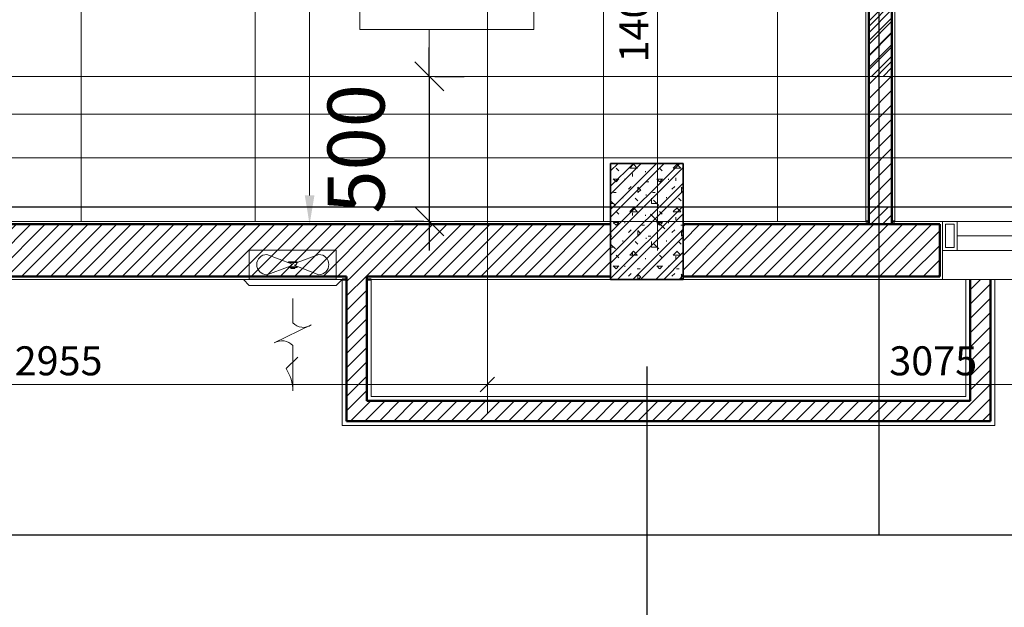
# Model space of a CAD drawing. Units: millimetres. Extents: x -2265333 to 5231733, y -1494368 to 1420046.
# Drawn here: x -2162028 to -2158633, y -1490042 to -1488016 of the extents above; entities that cross this region are included whole.
import ezdxf

# ---------------------------------------------------------------- set-up
doc = ezdxf.new("R2010")
doc.units = ezdxf.units.MM
doc.header["$LTSCALE"] = 150
doc.header["$MEASUREMENT"] = 0
doc.header["$PDMODE"] = 3
doc.linetypes.add('CONTINOUS', pattern=[0])
doc.linetypes.add('Xref-CEILING-1F-Rev.08$0$GẠCH CHẤM', pattern=[16, 0, -2, 12, -2])
doc.layers.get('0').update_dxf_attribs({"linetype": 'CONTINUOUS'})
doc.layers.get('Defpoints').update_dxf_attribs({"color": 8, "linetype": 'CONTINUOUS'})
for name, color, linetype in [('A_Text', 2, 'CONTINUOUS'), ('Ac2d_SSO', 102, 'CONTINUOUS'), ('FP-DIM', 10, 'CONTINUOUS'), ('FP-SUPPORTDIM', 10, 'CONTINUOUS'), ('M-FAN', 1, 'CONTINUOUS')]:
    doc.layers.add(name, color=color, linetype=linetype)
for name, color, linetype, lineweight in [('EE-CABLE TRUNKING', 1, 'CONTINOUS', 5), ('Xref-CEILING-1F-Rev.08$0$05_TD_ST_MainStrc', 6, 'CONTINUOUS', 35), ('Xref-CEILING-1F-Rev.08$0$09_TD_GE_Hatch', 252, 'CONTINUOUS', 5), ('Xref-CEILING-1F-Rev.08$0$15_TD_AR_symbol', 137, 'CONTINUOUS', 5), ('Xref-CEILING-1F-Rev.08$0$15_TD_AR_wall', 35, 'CONTINUOUS', 20), ('Xref-CEILING-1F-Rev.08$0$15_TD_AR_window', 142, 'CONTINUOUS', 20), ('Xref-CEILING-1F-Rev.08$0$_ 15_TD_AR_wall', 35, 'CONTINUOUS', 50), ('Xref-CEILING-1F-Rev.08$0$A-AREA-IDEN', 2, 'CONTINUOUS', 5), ('Xref-CEILING-1F-Rev.08$0$A-CLNG-GRID', 1, 'CONTINUOUS', 9), ('Xref-CEILING-1F-Rev.08$0$A-DETL-GENF', 9, 'CONTINUOUS', 5)]:
    doc.layers.add(name, color=color, linetype=linetype, lineweight=lineweight)
doc.styles.add('e110', font='romans.shx', dxfattribs={"width": 0.85, "height": 250})
doc.styles.add('FP TEXT', font='VNI-Helve.TTF', dxfattribs={"width": 0.8})
doc.styles.add('romans', font='romans__.ttf', dxfattribs={"width": 0.8, "height": 2.3})
doc.styles.add('Xref-CEILING-1F-Rev.08$0$Arial Narrow_B', font='ARIALNB_0.TTF', dxfattribs={"height": 196.625767})
doc.dimstyles.new('DUCT', dxfattribs={"dimscale": 1000, "dimtxt": 1.9, "dimasz": 0.1, "dimexe": 0.18, "dimexo": 0.0625, "dimgap": 0.09, "dimtad": 0, "dimtih": 1, "dimtoh": 1, "dimdec": 4, "dimzin": 0, "dimdsep": 46, "dimtxsty": 'romans', "dimcen": 0.09, "dimclrd": 256, "dimclre": 256, "dimadec": 0, "dimazin": 0, "dimtfac": 1, "dimtdec": 4, "dimtofl": 0, "dimtmove": 0, "dimatfit": 3, "dimldrblk": 'DOT', "dimfxl": 1, "dimtolj": 1, "dimtzin": 0, "dimarcsym": 0})
doc.dimstyles.new('FP-DIM V-200', dxfattribs={"dimscale": 100, "dimtxt": 1, "dimasz": 0.5, "dimexe": 1, "dimexo": 1, "dimgap": 0.3, "dimtad": 1, "dimdec": 0, "dimrnd": 5, "dimzin": 0, "dimdsep": 46, "dimtxsty": 'FP TEXT', "dimblk": 'OBLIQUE', "dimcen": 0.09, "dimdle": 1, "dimclrd": 4, "dimclre": 4, "dimclrt": 10, "dimadec": 0, "dimazin": 0, "dimtfac": 1, "dimtdec": 0, "dimtofl": 0, "dimtmove": 1, "dimatfit": 3, "dimfxl": 1, "dimtolj": 1, "dimtzin": 0, "dimlwd": 5, "dimlwe": 5, "dimarcsym": 0})
doc.dimstyles.new('SupportFP-DIM V-200', dxfattribs={"dimscale": 100, "dimtxt": 1, "dimasz": 1, "dimexe": 1, "dimexo": 1, "dimgap": 0.3, "dimtad": 1, "dimtih": 1, "dimtoh": 1, "dimdec": 0, "dimrnd": 5, "dimzin": 0, "dimdsep": 46, "dimtxsty": 'FP TEXT', "dimcen": 0.09, "dimdle": 1, "dimclrd": 3, "dimclre": 3, "dimclrt": 2, "dimadec": 0, "dimazin": 0, "dimtfac": 1, "dimtdec": 0, "dimtofl": 0, "dimtmove": 1, "dimatfit": 3, "dimfxl": 0.18, "dimtolj": 1, "dimtzin": 0, "dimlwd": 5, "dimlwe": 5, "dimarcsym": 1})
doc.dimstyles.new('Xref-CEILING-1F-Rev.08$0$DIMENSION', dxfattribs={"dimscale": 304.8, "dimtxt": 200, "dimasz": 0.328084, "dimexe": 0.393701, "dimexo": 0.0625, "dimgap": 0.5, "dimtad": 1, "dimdec": 0, "dimzin": 0, "dimdsep": 46, "dimtxsty": 'Xref-CEILING-1F-Rev.08$0$Arial Narrow_B', "dimblk1": 'Xref-CEILING-1F-Rev.08$0$_Oblique', "dimblk2": 'Xref-CEILING-1F-Rev.08$0$_Oblique', "dimsah": 1, "dimcen": 0.09, "dimdle": 0.393701, "dimazin": 0, "dimtfac": 1, "dimtdec": 0, "dimtix": 1, "dimtmove": 0, "dimatfit": 3, "dimfxl": 1, "dimtvp": 1, "dimtolj": 1, "dimtzin": 0, "dimarcsym": 0})
pattern_1 = [(45, (1e-11, 400), (-24.748737, 24.748737), [])]
pattern_2 = [(45, (162819.995, 56231.633), (-25, 25), [])]

# ---------------------------------------------------------------- blocks, each defined once
blk = doc.blocks.new('Xref-CEILING-1F-Rev.08$0$WA Sliding wind_UND FLOORS0')
at = {"layer": 'Xref-CEILING-1F-Rev.08$0$A-DETL-GENF'}
for p, q in [((-1200, 50), (-1250, 50)), ((-1250, 50), (-1250, -50)), ((-1240, -40), (-1240, 40)), ((-1240, 40), (-1210, 40)), ((-1210, 40), (-1210, -40)), ((-1200, 50), (-1200, 0)), ((-1200, 50), (-1200, -50)), ((366.7, 50), (-1200, 50)), ((-1200, -50), (-1200, 50)), ((-1110, 40), (-1190, 40)), ((-1190, 40), (-1190, 10)), ((-1110, 10), (-1110, 40)), ((-1100, 0), (-1100, 50)), ((366.7, 50), (-466.7, 50)), ((-325, 50), (-325, -50)), ((-235, 40), (-315, 40)), ((-315, 40), (-315, 10)), ((-235, 10), (-235, 40)), ((-225, 50), (-225, 0)), ((416.7, 50), (366.7, 50)), ((1200, 50), (416.7, 50)), ((650, 0), (650, 50)), ((650, 50), (650, -50)), ((660, -40), (660, 40)), ((660, 40), (690, 40)), ((690, 40), (690, -40)), ((700, -50), (700, 50)), ((1200, -50), (1200, 50)), ((1250, 50), (1200, 50)), ((1200, 50), (1200, -50)), ((1210, -40), (1210, 40)), ((1210, 40), (1240, 40)), ((1240, 40), (1240, -40)), ((1250, -50), (1250, 50)), ((-1200, 0), (-1200, -50)), ((-275, 0), (-1200, 0)), ((-1190, 10), (-1110, 10)), ((-1100, 25), (-325, 25)), ((-315, 10), (-235, 10)), ((-275, 0), (650, 0)), ((-225, 0), (-225, -50)), ((550, 0), (550, -50)), ((650, -50), (650, 0)), ((700, 0), (1200, 0)), ((-235, -10), (-315, -10)), ((-315, -10), (-315, -40)), ((-235, -40), (-235, -10)), ((-225, -25), (550, -25)), ((640, -10), (560, -10)), ((560, -10), (560, -40)), ((640, -40), (640, -10)), ((-1250, -50), (-1200, -50)), ((-1210, -40), (-1240, -40)), ((-1200, -50), (-366.7, -50)), ((-1200, -50), (1200, -50)), ((-315, -40), (-235, -40)), ((560, -40), (640, -40)), ((690, -40), (660, -40)), ((1200, -50), (1250, -50)), ((1240, -40), (1210, -40))]:
    blk.add_line(p, q, dxfattribs=at)
blk = doc.blocks.new('Xref-CEILING-1F-Rev.08$0$_Oblique')
at = {"color": 0, "linetype": 'ByBlock', "lineweight": -2}
blk.add_line((-0.5, -0.5), (0.5, 0.5), dxfattribs=at)
blk = doc.blocks.new('*D895')
at = {"layer": 'Defpoints', "color": 0, "lineweight": 20}
for p in [(-20159.7, -7759.8), (-20159.7, -8259.8), (-20159.7, -8259.8)]:
    blk.add_point(p, dxfattribs=at)
at = {"layer": 'Xref-CEILING-1F-Rev.08$0$15_TD_AR_symbol', "color": 0, "lineweight": -2}
for p, q in [((-20159.7, -7759.8), (-20159.7, -7659.8)), ((-20159.7, -7759.8), (-20159.7, -8259.8)), ((-20140.6, -7759.8), (-20039.7, -7759.8)), ((-20178.7, -8259.8), (-20279.7, -8259.8)), ((-20159.7, -8259.8), (-20159.7, -8359.8))]:
    blk.add_line(p, q, dxfattribs=at)
at = {"layer": 'Xref-CEILING-1F-Rev.08$0$15_TD_AR_symbol', "color": 0, "lineweight": -2, "xscale": 100, "yscale": 100, "zscale": 100}
for p, rotation in [((-20159.7, -7759.8), 270), ((-20159.7, -8259.8), 90)]:
    blk.add_blockref('Xref-CEILING-1F-Rev.08$0$_Oblique', p, dxfattribs=dict(at, rotation=rotation))
at = {"layer": 'Xref-CEILING-1F-Rev.08$0$15_TD_AR_symbol', "color": 0, "insert": (-20412.4, -8009.8), "char_height": 196.63, "attachment_point": 5, "rotation": 90, "style": 'Xref-CEILING-1F-Rev.08$0$Arial Narrow_B'}
blk.add_mtext('\\A1;500', dxfattribs=at)
blk = doc.blocks.new('Xref-CEILING-1F-Rev.08$0$Room Tag - Room_-1st FLOOR0')
at = {"layer": 'Xref-CEILING-1F-Rev.08$0$A-AREA-IDEN', "color": 8}
for p, q in [((-3, 2.568), (-3, 5.496)), ((-3, 5.496), (3, 5.496)), ((3, 5.496), (3, 2.568)), ((3, 2.568), (-3, 2.568))]:
    blk.add_line(p, q, dxfattribs=at)
blk = doc.blocks.new('*U180')
at = {"color": 251, "lineweight": 0}
for p, q in [((-0.638, 1.569), (0.638, 2.191)), ((-1.5, -0.01), (1.5, -0.01)), ((-0.045, -0.488), (-0.895, -0.162)), ((0.045, -0.532), (0.895, -0.858))]:
    blk.add_line(p, q, dxfattribs=at)
for points in [[(0.638, 2.191, -0.366201), (0, 2.282), (0, 3.848, 0.142737), (0.234, 3.075), (-0.169, 2.677)], [(0, 0.658), (0, 1.502, 0.367984), (-0.638, 1.569)]]:
    blk.add_lwpolyline(points, format="xyb", dxfattribs=at)
for points in [[(1.705, 0), (-1.705, 0), (-1.5, 0.205), (1.5, 0.205)], [(-0.148, -0.412), (0.148, -0.412), (0.148, -0.436), (-0.148, -0.436)], [(-0.148, -0.584), (0.148, -0.584), (0.148, -0.608), (-0.148, -0.608)], [(-0.073, -0.412), (0.073, -0.412), (0.073, -0.371), (-0.073, -0.371)]]:
    blk.add_lwpolyline(points, close=True, dxfattribs=at)
at = {"color": 251, "linetype": 'Continuous', "lineweight": 0}
blk.add_lwpolyline([(-1.5, 0.011), (-1.5, -1.01), (1.5, -1.01), (1.5, 0.01)], dxfattribs=at)
at = {"color": 251, "lineweight": 0}
for points in [[(-0.045, -0.488), (-0.895, -0.162, 1), (-0.895, -0.858), (-0.148, -0.584, -0.428611)], [(0.895, -0.858), (0.045, -0.532, -0.428611), (0.148, -0.436), (0.895, -0.162, -1)]]:
    blk.add_lwpolyline(points, format="xyb", close=True, dxfattribs=at)
blk = doc.blocks.new('_Oblique')
at = {"color": 0, "linetype": 'ByBlock', "lineweight": -2}
blk.add_line((-0.5, -0.5), (0.5, 0.5), dxfattribs=at)
blk = doc.blocks.new('*D218')
at = {"layer": 'Defpoints', "color": 0, "lineweight": 20, "ltscale": 0.05, "transparency": 16777216}
for p in [(-2160416, -1487311.7, 0.8), (-2159828.7, -1487311.7), (-2160415.5, -1488711.7, 0)]:
    blk.add_point(p, dxfattribs=at)
at = {"layer": 'FP-DIM', "color": 4, "lineweight": 5, "ltscale": 0.05, "transparency": 16777216}
for p, q in [((-2159828.7, -1488811.7), (-2159828.7, -1487211.7)), ((-2160316, -1487311.7), (-2159728.7, -1487311.7)), ((-2160315.5, -1488711.7), (-2159728.7, -1488711.7))]:
    blk.add_line(p, q, dxfattribs=at)
at = {"layer": 'FP-DIM', "color": 4, "lineweight": 5, "ltscale": 0.05, "transparency": 16777216, "xscale": 50, "yscale": 50, "zscale": 50}
for p, rotation in [((-2159828.7, -1487311.7), 90), ((-2159828.7, -1488711.7), 270)]:
    blk.add_blockref('_Oblique', p, dxfattribs=dict(at, rotation=rotation))
at = {"layer": 'FP-DIM', "color": 10, "lineweight": 20, "ltscale": 0.05, "transparency": 16777216, "insert": (-2159910.1, -1488011.7), "char_height": 100, "attachment_point": 5, "rotation": 90, "style": 'FP TEXT'}
blk.add_mtext('\\A1;1400', dxfattribs=at)
blk = doc.blocks.new('*D286')
at = {"layer": 'Defpoints', "color": 0, "lineweight": 20, "ltscale": 0.05, "transparency": 16777216}
for p in [(-2161028.7, -1486271.7), (-2160415.7, -1486271.7), (-2160415.7, -1488721.7)]:
    blk.add_point(p, dxfattribs=at)
at = {"layer": 'FP-SUPPORTDIM', "color": 3, "lineweight": 5, "ltscale": 0.05, "transparency": 16777216}
for p, q in [((-2160515.7, -1486271.7), (-2161128.7, -1486271.7)), ((-2161028.7, -1486371.7), (-2161028.7, -1487415.3)), ((-2161028.7, -1488621.7), (-2161028.7, -1487578.1)), ((-2160515.7, -1488721.7), (-2161128.7, -1488721.7))]:
    blk.add_line(p, q, dxfattribs=at)
at = {"layer": 'FP-SUPPORTDIM', "color": 3, "lineweight": 20, "ltscale": 0.05, "transparency": 16777216}
for points in [[(-2161045.3, -1486371.7), (-2161012, -1486371.7), (-2161028.7, -1486271.7)], [(-2161045.3, -1488621.7), (-2161012, -1488621.7), (-2161028.7, -1488721.7)]]:
    blk.add_solid(points, dxfattribs=at)
at = {"layer": 'FP-SUPPORTDIM', "color": 2, "lineweight": 20, "ltscale": 0.05, "transparency": 16777216, "insert": (-2161028.7, -1487496.7), "char_height": 100, "attachment_point": 5, "style": 'FP TEXT'}
blk.add_mtext('\\A1;2450', dxfattribs=at)
blk = doc.blocks.new('*D585')
at = {"layer": 'Defpoints', "color": 0, "lineweight": 20, "ltscale": 0.05, "transparency": 16777216}
for p in [(-2160415.7, -1487311.4, 0.8), (-2157341, -1487311.8), (-2160415.7, -1489273.7)]:
    blk.add_point(p, dxfattribs=at)
at = {"layer": 'FP-DIM', "color": 4, "lineweight": 5, "ltscale": 0.05, "transparency": 16777216}
for p, q in [((-2160415.7, -1487411.4), (-2160415.7, -1489373.7)), ((-2157341, -1487411.8), (-2157341, -1489373.7)), ((-2157241, -1489273.7), (-2160515.7, -1489273.7))]:
    blk.add_line(p, q, dxfattribs=at)
at = {"layer": 'FP-DIM', "color": 4, "lineweight": 5, "ltscale": 0.05, "transparency": 16777216, "xscale": 50, "yscale": 50, "zscale": 50, "rotation": 180}
blk.add_blockref('_Oblique', (-2160415.7, -1489273.7), dxfattribs=at)
at = {"layer": 'FP-DIM', "color": 4, "lineweight": 5, "ltscale": 0.05, "transparency": 16777216, "xscale": 50, "yscale": 50, "zscale": 50}
blk.add_blockref('_Oblique', (-2157341, -1489273.7), dxfattribs=at)
at = {"layer": 'FP-DIM', "color": 10, "lineweight": 20, "ltscale": 0.05, "transparency": 16777216, "insert": (-2158878.4, -1489192.3), "char_height": 100, "attachment_point": 5, "style": 'FP TEXT'}
blk.add_mtext('\\A1;3075', dxfattribs=at)
blk = doc.blocks.new('*D586')
at = {"layer": 'Defpoints', "color": 0, "lineweight": 20, "ltscale": 0.05, "transparency": 16777216}
for p in [(-2163372.3, -1487311.4, 0.8), (-2160415.7, -1487311.4, 0.8), (-2163372.3, -1489273.7)]:
    blk.add_point(p, dxfattribs=at)
at = {"layer": 'FP-DIM', "color": 4, "lineweight": 5, "ltscale": 0.05, "transparency": 16777216}
for p, q in [((-2163372.3, -1487411.4), (-2163372.3, -1489373.7)), ((-2160415.7, -1487411.4), (-2160415.7, -1489373.7)), ((-2160315.7, -1489273.7), (-2163472.3, -1489273.7))]:
    blk.add_line(p, q, dxfattribs=at)
at = {"layer": 'FP-DIM', "color": 4, "lineweight": 5, "ltscale": 0.05, "transparency": 16777216, "xscale": 50, "yscale": 50, "zscale": 50, "rotation": 180}
blk.add_blockref('_Oblique', (-2163372.3, -1489273.7), dxfattribs=at)
at = {"layer": 'FP-DIM', "color": 4, "lineweight": 5, "ltscale": 0.05, "transparency": 16777216, "xscale": 50, "yscale": 50, "zscale": 50}
blk.add_blockref('_Oblique', (-2160415.7, -1489273.7), dxfattribs=at)
at = {"layer": 'FP-DIM', "color": 10, "lineweight": 20, "ltscale": 0.05, "transparency": 16777216, "insert": (-2161894, -1489192.3), "char_height": 100, "attachment_point": 5, "style": 'FP TEXT'}
blk.add_mtext('\\A1;2955', dxfattribs=at)
blk = doc.blocks.new('Xref-CEILING-1F-Rev.08')
at = {"layer": 'Xref-CEILING-1F-Rev.08$0$05_TD_ST_MainStrc', "lineweight": 5}
h = blk.add_hatch(dxfattribs=at)
h.set_pattern_fill('FP_2', color=8, style=0, pattern_type=2)
h.set_pattern_definition([(45, (1e-11, 400), (-39.77476, 39.77476), []), (45, (26.517, 400), (-39.77476, 39.77476), []), (0, (1e-11, 400), (150, 150), [18.75, -131.25]), (90, (1e-11, 400), (-150, 150), [18.75, -131.25]), (135, (18.75, 400), (-150, 1e-14), [26.517, -185.616]), (0, (18.75, 484.37), (150, 150), [18.75, -131.25]), (45, (28.13, 475), (1e-14, 150), [13.258, -198.874]), (135, (28.13, 475), (-150, 1e-14), [13.258, -198.874]), (0, (75, 521.87), (150, 150), [26.517, -123.483]), (45, (75, 521.87), (1e-14, 150), [18.75, -193.382]), (135, (101.52, 521.87), (-150, 1e-14), [18.75, -193.382]), (90, (103.13, 437.5), (-150, 150), [18.75, -131.25]), (45, (103.13, 437.5), (1e-14, 150), [13.258, -198.874]), (135, (112.5, 446.87), (-150, 1e-14), [13.258, -198.874]), (0, (18.75, 437.5), (150, 150), [9.375, -125.625]), (0, (131.25, 475), (150, 150), [9.375, -125.625]), (90, (84.38, 493.75), (-150, 150), [9.375, -125.625]), (135, (103.13, 409.37), (-150, 1e-14), [13.258, -198.874]), (135, (37.5, 512.5), (-150, 1e-14), [13.258, -198.874]), (45, (70.31, 449.22), (1e-14, 150), [13.258, -198.874]), (90, (51.56, 418.75), (-150, 150), [3.353, -146.647]), (90, (58.6, 482.03), (-150, 150), [3.353, -146.647]), (90, (128.9, 507.81), (-150, 150), [3.353, -146.647]), (90, (131.25, 428.12), (-150, 150), [3.353, -146.647])])
h.paths.add_polyline_path([(-19284.7, -8459.8), (-19284.7, -8059.8), (-19534.7, -8059.8), (-19534.7, -8459.8)], flags=0)
at = {"layer": 'Xref-CEILING-1F-Rev.08$0$09_TD_GE_Hatch'}
h = blk.add_hatch(dxfattribs=at)
h.set_pattern_fill('JIS_WOOD', color=8, scale=50, style=0)
h.set_pattern_definition(pattern_2)
h.paths.add_polyline_path([(-27569.7, -5269.8), (-27744.7, -5269.8), (-27744.7, -5349.8), (-27569.7, -5349.8)])
h.paths.add_polyline_path([(-27744.7, -4724.8), (-27924.7, -4724.8), (-27924.7, -4644.8), (-28294.7, -4644.8), (-28294.7, -4109.5), (-28309.7, -4109.5), (-28309.7, -4659.8), (-27934.7, -4659.8), (-27934.7, -4734.8), (-27934.7, -5574.8), (-27744.7, -5574.8)])
h.paths.add_polyline_path([(-24470.2, -5269.8), (-24899.7, -5269.8), (-24899.7, -5349.8), (-24649.9, -5349.8), (-24649.9, -8209.5), (-24569.9, -8209.5), (-24569.9, -5349.8), (-24470.2, -5349.8)])
h.paths.add_polyline_path([(-21579.7, -5269.8), (-21795.2, -5269.8), (-21795.2, -5349.8), (-21674.7, -5349.8), (-21579.7, -5349.8)])
h.paths.add_polyline_path([(-21674.7, -5349.8), (-21754.7, -5349.8), (-21754.7, -8209.5), (-21674.7, -8209.5)])
h.paths.add_polyline_path([(-18464.9, -5269.8), (-18899.7, -5269.8), (-18899.7, -5349.8), (-18644.7, -5349.8), (-18644.7, -8209.5), (-18564.7, -8209.5), (-18564.7, -5349.8), (-18464.9, -5349.8)])
h.paths.add_polyline_path([(-15244.7, -5269.8), (-15789.9, -5269.8), (-15789.9, -5349.8), (-15324.7, -5349.8), (-15324.7, -8059.8), (-15244.7, -8059.8)])
h.paths.add_polyline_path([(-24832.6, -7485), (-24387.3, -7485), (-24387.3, -7784), (-24832.6, -7784)], flags=9)
h.paths.add_polyline_path([(-21937.3, -7485), (-21492, -7485), (-21492, -7784), (-21937.3, -7784)], flags=9)
h.paths.add_polyline_path([(-18827.3, -7485), (-18382, -7485), (-18382, -7784), (-18827.3, -7784)], flags=9)
h.paths.add_polyline_path([(-15507.3, -7485), (-15062, -7485), (-15062, -7784), (-15507.3, -7784)], flags=9)
h = blk.add_hatch(dxfattribs=at)
h.set_pattern_fill('JIS_WOOD', color=8, scale=40, style=0)
h.set_pattern_definition([(45, (121087, 53406.503), (-20, 20), [])])
h.paths.add_polyline_path([(-21674.7, -7159.8), (-21754.7, -7159.8), (-21754.7, -7759.9), (-21674.7, -7759.9)])
h.paths.add_polyline_path([(-18564.7, -7159.8), (-18644.7, -7159.8), (-18644.7, -7759.9), (-18564.7, -7759.9)])
h.paths.add_polyline_path([(-15244.7, -5269.8), (-15789.9, -5269.8), (-15789.9, -5349.8), (-15324.7, -5349.8), (-15324.7, -8059.8), (-15244.7, -8059.8)])
h.paths.add_polyline_path([(-24569.9, -7159.8), (-24649.9, -7159.8), (-24649.9, -7759.9), (-24569.9, -7759.9)])
h = blk.add_hatch(dxfattribs=at)
h.set_pattern_fill('JIS_WOOD', color=8, scale=40, style=0)
h.set_pattern_definition([(45, (162819.995, 56231.633), (-20, 20), [])])
h.paths.add_polyline_path([(-18564.7, -8209.5), (-18644.7, -8209.5), (-18644.7, -8269.8), (-18564.7, -8269.8)])
h = blk.add_hatch(dxfattribs=at)
h.set_pattern_fill('FP_3', color=8, style=0, pattern_type=2)
h.set_pattern_definition(pattern_1)
h.paths.add_polyline_path([(-19534.7, -8449.8), (-19534.7, -8269.8), (-23484.7, -8269.8), (-23484.7, -8449.8), (-19680, -8449.8)], flags=0)
h = blk.add_hatch(dxfattribs=at)
h.set_pattern_fill('JIS_WOOD', color=8, scale=50, style=0)
h.set_pattern_definition(pattern_2)
h.paths.add_polyline_path([(-18399.7, -8269.8), (-19284.7, -8269.8), (-19284.7, -8449.8), (-18399.7, -8449.8)])
h = blk.add_hatch(dxfattribs=at)
h.set_pattern_fill('FP_3', color=8, style=0, pattern_type=2)
h.set_pattern_definition(pattern_1)
h.paths.add_polyline_path([(-20374.9, -8948.8), (-20374.9, -8449.8), (-20444.9, -8449.8), (-20444.9, -8948.8)], flags=0)
h = blk.add_hatch(dxfattribs=at)
h.set_pattern_fill('FP_3', color=8, style=0, pattern_type=2)
h.set_pattern_definition(pattern_1)
h.paths.add_polyline_path([(-18294.7, -8878.8), (-18224.7, -8878.8), (-18224.7, -8459.8), (-18294.7, -8459.8), (-18294.7, -8863.8)], flags=0)
h = blk.add_hatch(dxfattribs=at)
h.set_pattern_fill('FP_3', color=8, style=0, pattern_type=2)
h.set_pattern_definition(pattern_1)
h.paths.add_polyline_path([(-18224.7, -8948.8), (-18224.7, -8878.8), (-20374.9, -8878.8), (-20374.9, -8948.8), (-19680, -8948.8)], flags=0)
at = {"color": 8, "linetype": 'Xref-CEILING-1F-Rev.08$0$GẠCH CHẤM'}
for p, q in [((-33725.4, -8209.5), (31107.2, -8209.5)), ((-29668.7, -8209.5), (31100, -8209.5)), ((-19409.7, -8459.8), (-19409.7, -12213.2))]:
    blk.add_line(p, q, dxfattribs=at)
at = {"layer": 'Xref-CEILING-1F-Rev.08$0$05_TD_ST_MainStrc', "color": 8}
for p, q in [((-19284.7, -8059.8), (-19534.7, -8059.8)), ((-19534.7, -8059.8), (-19534.7, -8259.8)), ((-19284.7, -8259.8), (-19284.7, -8059.8)), ((-19534.7, -8259.8), (-19534.7, -8269.8)), ((-19534.7, -8269.8), (-19534.7, -8449.8)), ((-19284.7, -8269.8), (-19284.7, -8259.8)), ((-19284.7, -8449.8), (-19284.7, -8269.8)), ((-19534.7, -8449.8), (-19534.7, -8459.8)), ((-19284.7, -8459.8), (-19284.7, -8449.8)), ((-19534.7, -8459.8), (-19284.7, -8459.8))]:
    blk.add_line(p, q, dxfattribs=at)
at = {"layer": 'Xref-CEILING-1F-Rev.08$0$15_TD_AR_wall', "color": 8, "lineweight": 5}
for p, q in [((-18654.7, -5359.8), (-18654.7, -8259.8)), ((-18554.7, -8259.8), (-18554.7, -5359.8)), ((-19534.7, -8259.8), (-21664.7, -8259.8)), ((-18654.7, -8259.8), (-19284.7, -8259.8)), ((-18389.7, -8259.8), (-18554.7, -8259.8)), ((-18389.7, -8459.8), (-18389.7, -8359.8)), ((-22405.9, -8459.8), (-20459.9, -8459.8)), ((-20459.9, -8459.8), (-20459.9, -8963.8)), ((-20359.9, -8863.8), (-20359.9, -8459.8)), ((-20359.9, -8459.8), (-19534.7, -8459.8)), ((-19284.7, -8459.8), (-18389.7, -8459.8)), ((-18209.7, -8459.8), (-18309.7, -8459.8)), ((-18309.7, -8459.8), (-18309.7, -8863.8)), ((-18209.7, -8963.8), (-18209.7, -8459.8)), ((-18309.7, -8863.8), (-20359.9, -8863.8)), ((-20459.9, -8963.8), (-18209.7, -8963.8))]:
    blk.add_line(p, q, dxfattribs=at)
at = {"layer": 'Xref-CEILING-1F-Rev.08$0$15_TD_AR_wall', "color": 8}
for p, q in [((-19534.7, -8459.8), (-19534.7, -8259.8)), ((-19284.7, -8259.8), (-19284.7, -8459.8)), ((-18309.7, -8459.8), (-18389.7, -8459.8)), ((-15889.7, -8459.8), (-18209.7, -8459.8))]:
    blk.add_line(p, q, dxfattribs=at)
at = {"layer": 'Xref-CEILING-1F-Rev.08$0$_ 15_TD_AR_wall', "color": 8}
for p, q in [((-18644.7, -8269.8), (-18644.7, -5349.8)), ((-18564.7, -8269.8), (-18564.7, -5349.8)), ((-19534.7, -8269.8), (-23484.7, -8269.8)), ((-18399.7, -8269.8), (-19284.7, -8269.8)), ((-18654.7, -8259.8), (-18644.7, -8259.8)), ((-18564.7, -8259.8), (-18554.7, -8259.8)), ((-18399.7, -8449.8), (-18399.7, -8269.8)), ((-20444.9, -8449.8), (-22420.9, -8449.8)), ((-20444.9, -8948.8), (-20444.9, -8449.8)), ((-20374.9, -8878.8), (-20374.9, -8449.8)), ((-19534.7, -8449.8), (-20374.9, -8449.8)), ((-19284.7, -8449.8), (-18399.7, -8449.8)), ((-20444.9, -8459.8), (-20459.9, -8459.8)), ((-20359.9, -8459.8), (-20374.9, -8459.8)), ((-18294.7, -8459.8), (-18294.7, -8878.8)), ((-18224.7, -8459.8), (-18224.7, -8948.8)), ((-18294.7, -8878.8), (-20374.9, -8878.8)), ((-18224.7, -8948.8), (-20444.9, -8948.8))]:
    blk.add_line(p, q, dxfattribs=at)
at = {"layer": 'Xref-CEILING-1F-Rev.08$0$A-CLNG-GRID', "color": 8}
for p, q in [((-21359.7, -5359.8), (-21359.7, -8259.8)), ((-20759.7, -5359.8), (-20759.7, -8259.8)), ((-19559.7, -5359.8), (-19559.7, -8259.8)), ((-18959.7, -5359.8), (-18959.7, -8259.8)), ((-18554.7, -5359.8), (-18554.7, -8259.8)), ((-20159.7, -7598.5), (-20159.7, -8259.8)), ((-15334.7, -7759.9), (-27734.7, -7759.9))]:
    blk.add_line(p, q, dxfattribs=at)
at = {"layer": 'Xref-CEILING-1F-Rev.08$0$15_TD_AR_window', "color": 8, "rotation": 180}
blk.add_blockref('Xref-CEILING-1F-Rev.08$0$WA Sliding wind_UND FLOORS0', (-17139.7, -8309.8), dxfattribs=at)
at = {"layer": 'Xref-CEILING-1F-Rev.08$0$A-AREA-IDEN', "color": 8, "xscale": 100, "yscale": 100, "zscale": 100}
blk.add_blockref('Xref-CEILING-1F-Rev.08$0$Room Tag - Room_-1st FLOOR0', (-20099, -7855.3), dxfattribs=at)
at = {"layer": 'Xref-CEILING-1F-Rev.08$0$15_TD_AR_symbol', "color": 8}
dim = blk.add_linear_dim(base=(-20159.7, -8259.8), p1=(-20159.7, -7759.9), p2=(-20159.7, -8259.8), angle=90, dimstyle='Xref-CEILING-1F-Rev.08$0$DIMENSION', override={"dimpost": '<>'}, dxfattribs=at)
dim.commit()
dim.dimension.update_dxf_attribs({"geometry": '*D895', "text_midpoint": (-20412.4, -8009.8)})
blk = doc.blocks.new('COMBINE')
at = {"layer": 'Ac2d_SSO'}
blk.add_blockref('Xref-CEILING-1F-Rev.08', (-6048.7, 405.6), dxfattribs=at)
at = {"layer": 'EE-CABLE TRUNKING', "color": 251, "lineweight": 0}
for p, q in [((-33315.3, -7485), (-21642.9, -7485)), ((-33465.3, -7635), (-21642.9, -7635))]:
    blk.add_line(p, q, dxfattribs=at)
at = {"layer": 'M-FAN', "xscale": 100, "yscale": 100, "zscale": 100, "rotation": 180}
blk.add_blockref('*U180', (-26679.1, -8054.3), dxfattribs=at)
blk.add_blockref('*U180', (-26679.1, -8054.3), dxfattribs=at)
at = {"layer": 'A_Text'}
for points in [[(-30658.6, -6404.3, -5), (-30658.6, -8935, -5), (-24334.5, -8935, -5)], [(-27788.4, -6404.3, -5), (-27788.4, -8935, -5), (-21160.2, -8935, -5)], [(-24658.4, -6404.3), (-24658.4, -8935), (-18030.2, -8935)]]:
    blk.add_leader(points, dimstyle='DUCT', override={"dimscale": 100, "dimasz": 2.5, "dimexe": 1.25, "dimexo": 1.5, "dimgap": 1, "dimtad": 0, "dimtoh": 0, "dimdec": 0, "dimtxsty": 'e110', "dimcen": -2.55, "dimclrd": 2, "dimclre": 2, "dimclrt": 3, "dimtfac": 0.833, "dimtofl": 1, "dimfxl": 0.18, "dimtfill": 1, "dimtfillclr": 256}, dxfattribs=at)

msp = doc.modelspace()

# ---------------------------------------------------------------- block references
at = {"layer": 'Ac2d_SSO'}
msp.add_blockref('COMBINE', (-2134407.4, -1480857.2), dxfattribs=at)

# ---------------------------------------------------------------- next in the draw order: dimensions: what is measured, and where the dimension line sits
at = {"layer": 'FP-DIM', "color": 10, "lineweight": 20, "ltscale": 0.05}
dim = msp.add_linear_dim(base=(-2159828.7, -1487311.7), p1=(-2160415.5, -1488711.7, 0), p2=(-2160416, -1487311.7, 0.8), angle=90, dimstyle='FP-DIM V-200', dxfattribs=at)
dim.commit()
dim.dimension.update_dxf_attribs({"geometry": '*D218', "text_midpoint": (-2159910.1, -1488011.7)})
for base, p1, p2, picture, middle in [((-2163372.3, -1489273.7), (-2160415.7, -1487311.4, 0.8), (-2163372.3, -1487311.4, 0.8), '*D586', (-2161894, -1489192.3)), ((-2160415.7, -1489273.7), (-2157341, -1487311.8), (-2160415.7, -1487311.4, 0.8), '*D585', (-2158878.4, -1489192.3))]:
    dim = msp.add_linear_dim(base=base, p1=p1, p2=p2, dimstyle='FP-DIM V-200', dxfattribs=at)
    dim.commit()
    dim.dimension.update_dxf_attribs({"geometry": picture, "text_midpoint": middle})
at = {"layer": 'FP-SUPPORTDIM', "color": 10, "lineweight": 20, "ltscale": 0.05}
dim = msp.add_linear_dim(base=(-2161028.7, -1486271.7), p1=(-2160415.7, -1488721.7), p2=(-2160415.7, -1486271.7), angle=90, dimstyle='SupportFP-DIM V-200', dxfattribs=at)
dim.commit()
dim.dimension.update_dxf_attribs({"geometry": '*D286', "text_midpoint": (-2161028.7, -1487496.7)})

doc.saveas('drawing.dxf')
